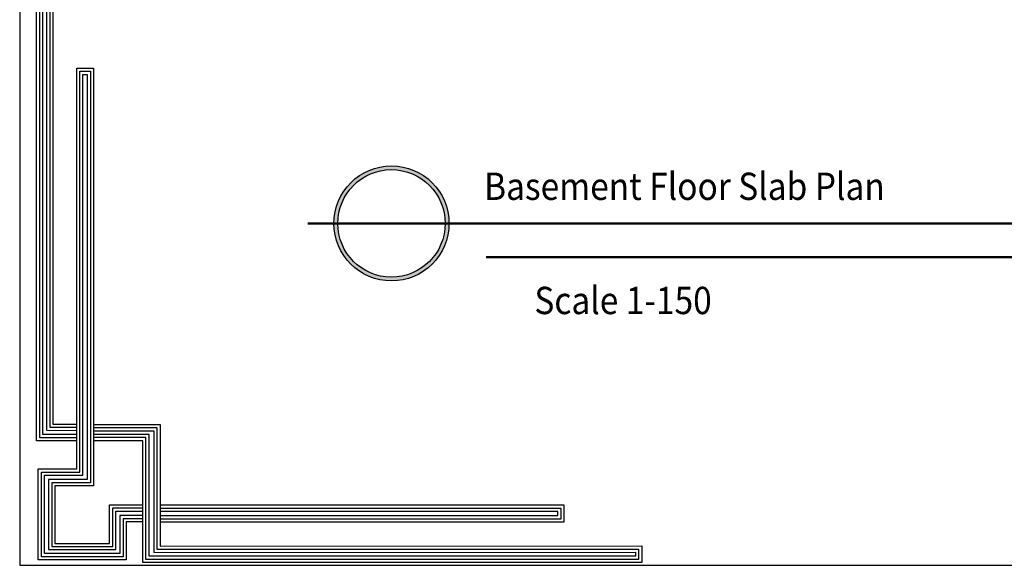
# Model space of a CAD drawing. Units: millimetres. Extents: x 567 to 693, y -339 to 361.
# Drawn here: x 567 to 611, y 272 to 296 of the extents above; entities that cross this region are included whole.
import ezdxf

# ---------------------------------------------------------------- set-up
doc = ezdxf.new("R2010")
doc.units = ezdxf.units.MM
doc.styles.add('ROMANS', font='romans.shx', dxfattribs={"height": 0.5})

# ---------------------------------------------------------------- blocks, each defined once
blk = doc.blocks.new('123')
for points in [[(55.816, 998.253), (53.269, 998.253), (53.269, 1032.21), (54.308, 1032.21), (54.308, 999.322), (55.816, 999.32)], [(55.816, 998.453), (53.469, 998.453), (53.469, 1032.01), (54.108, 1032.01), (54.108, 999.122), (55.816, 999.12)], [(55.816, 998.653), (53.669, 998.653), (53.669, 1031.81), (53.908, 1031.81), (53.908, 998.922), (55.816, 998.92)], [(60.015, 993.108), (58.964, 993.108), (58.964, 990.703), (53.37, 990.703), (53.37, 996.467), (55.816, 996.467), (55.816, 998.203), (55.816, 1021.904), (56.891, 1021.904), (56.891, 995.391), (54.428, 995.391), (54.428, 991.75), (57.908, 991.75), (57.908, 994.2), (60.015, 994.2)], [(60.015, 993.308), (58.764, 993.308), (58.764, 990.903), (53.57, 990.903), (53.57, 996.267), (56.016, 996.267), (56.016, 998.203), (56.016, 1021.704), (56.691, 1021.704), (56.691, 995.591), (54.228, 995.591), (54.228, 991.55), (58.108, 991.55), (58.108, 994), (60.015, 994)], [(60.015, 993.508), (58.564, 993.508), (58.564, 991.103), (53.77, 991.103), (53.77, 996.067), (56.216, 996.067), (56.216, 998.203), (56.216, 1021.504), (56.491, 1021.504), (56.491, 995.791), (54.028, 995.791), (54.028, 991.35), (58.308, 991.35), (58.308, 993.8), (60.015, 993.8)], [(56.891, 999.299), (61.107, 999.299), (61.107, 991.578), (91.698, 991.59), (91.698, 990.534), (60.015, 990.534), (60.015, 998.258), (56.891, 998.258)], [(56.891, 999.099), (60.907, 999.099), (60.907, 991.378), (91.498, 991.39), (91.498, 990.734), (60.215, 990.734), (60.215, 998.458), (56.891, 998.458)], [(56.891, 998.899), (60.707, 998.899), (60.707, 991.178), (91.298, 991.19), (91.298, 990.934), (60.415, 990.934), (60.415, 998.658), (56.891, 998.658)], [(61.107, 993.107), (86.779, 993.107), (86.779, 994.171), (61.107, 994.171)], [(61.107, 993.307), (86.579, 993.307), (86.579, 993.971), (61.107, 993.971)], [(61.107, 993.507), (86.379, 993.507), (86.379, 993.771), (61.107, 993.771)]]:
    blk.add_lwpolyline(points)

msp = doc.modelspace()

# ---------------------------------------------------------------- hatches: boundary and pattern name
h = msp.add_hatch(color=256)
h.dxf.hatch_style = 1
h.paths.add_polyline_path([(581.317, 287.049), (581.489, 287.049, -1), (586.308, 287.049), (586.48, 287.049, 1)])
h = msp.add_hatch(color=256)
h.dxf.hatch_style = 1
h.paths.add_polyline_path([(586.48, 287.049), (586.308, 287.049, -1), (581.489, 287.049), (581.317, 287.049, 1)])

# ---------------------------------------------------------------- linework, layer by layer
at = {"color": 7, "linetype": 'Continuous', "lineweight": 50}
msp.add_line((580.149, 287.049), (615.272, 287.049), dxfattribs=at)
at = {"color": 250, "linetype": 'Continuous', "lineweight": 50}
msp.add_line((588.149, 285.53), (618.428, 285.53), dxfattribs=at)
msp.add_lwpolyline([(567.211, 271.718), (693.361, 271.718), (693.361, 360.818), (567.211, 360.818)], close=True)
for radius in [2.581, 2.41]:
    msp.add_circle((583.898, 287.049), radius)

# ---------------------------------------------------------------- block references
at = {"color": 253, "xscale": 0.7067243721012522, "yscale": 0.7067243721012522, "zscale": 0.7067243721012522}
msp.add_blockref('123', (530.323, -428.192), dxfattribs=at)

# ---------------------------------------------------------------- texts
at = {"color": 7, "linetype": 'Continuous', "lineweight": 20, "ltscale": 0.25, "style": 'ROMANS', "width": 0.9}
for s, p in [('Basement Floor Slab Plan', (588.055, 288.101)), ('Scale 1-150', (590.311, 282.981))]:
    msp.add_text(s, height=1.22376, rotation=360, dxfattribs=at).set_placement(p)

doc.saveas('drawing.dxf')
